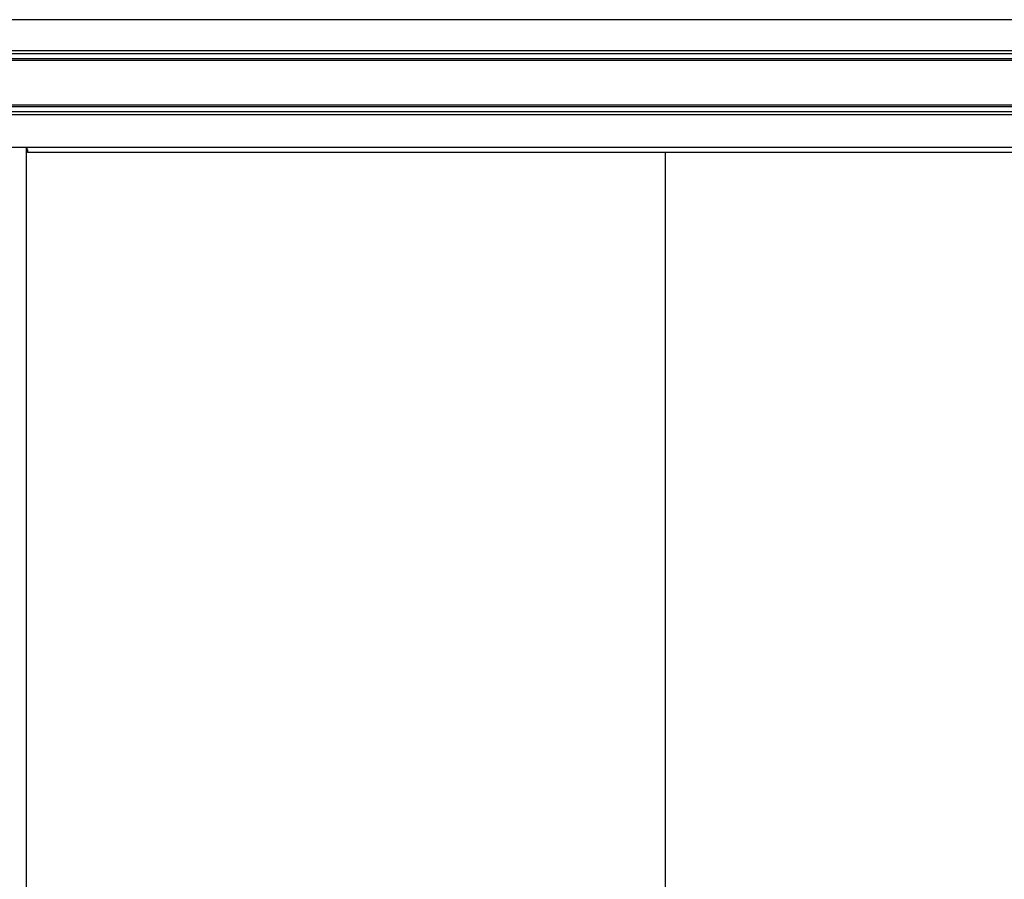
# Model space of a CAD drawing. Extents: x 543 to 20478, y 217 to 14052.
# Drawn here: x 4905 to 5989, y 11575 to 12521 of the extents above; entities that cross this region are included whole.
import ezdxf

# ---------------------------------------------------------------- set-up
doc = ezdxf.new("R2010")
doc.units = 0
doc.header["$LTSCALE"] = 50
doc.header["$MEASUREMENT"] = 0
for name, color, linetype in [('上枠前', 2, 'CONTINUOUS'), ('中柱後', 2, 'CONTINUOUS'), ('扉後', 3, 'CONTINUOUS'), ('鼻隠し前', 2, 'CONTINUOUS')]:
    doc.layers.add(name, color=color, linetype=linetype)

msp = doc.modelspace()

# ---------------------------------------------------------------- linework, layer by layer
at = {"layer": '上枠前'}
for p in [(4913.4, 12378), (6954.4, 12375)]:
    msp.add_line(p, (4913.4, 12375), dxfattribs=at)
msp.add_arc((4908.4, 12378), 5, 0, 28.9008, dxfattribs=at)
at = {"layer": '中柱後'}
msp.add_line((4912.4, 10197), (4912.4, 12380.4), dxfattribs=at)
at = {"layer": '扉後'}
msp.add_line((5616.1, 10209.3), (5616.1, 12375), dxfattribs=at)
at = {"layer": '鼻隠し前'}
for p, q in [((7041.4, 12521.2), (4856.4, 12521.2)), ((7041.4, 12487), (4856.4, 12487)), ((7041.4, 12483.5), (4856.4, 12483.5)), ((7041.4, 12478.2), (4856.4, 12478.2)), ((7041.4, 12476.4), (4856.4, 12476.4)), ((7041.4, 12427.2), (4856.4, 12427.2)), ((7041.4, 12425.2), (4856.4, 12425.2)), ((7041.4, 12419.6), (4856.4, 12419.6)), ((7041.4, 12416.5), (4856.4, 12416.5)), ((7041.4, 12380.4), (4856.4, 12380.4))]:
    msp.add_line(p, q, dxfattribs=at)

doc.saveas('drawing.dxf')
